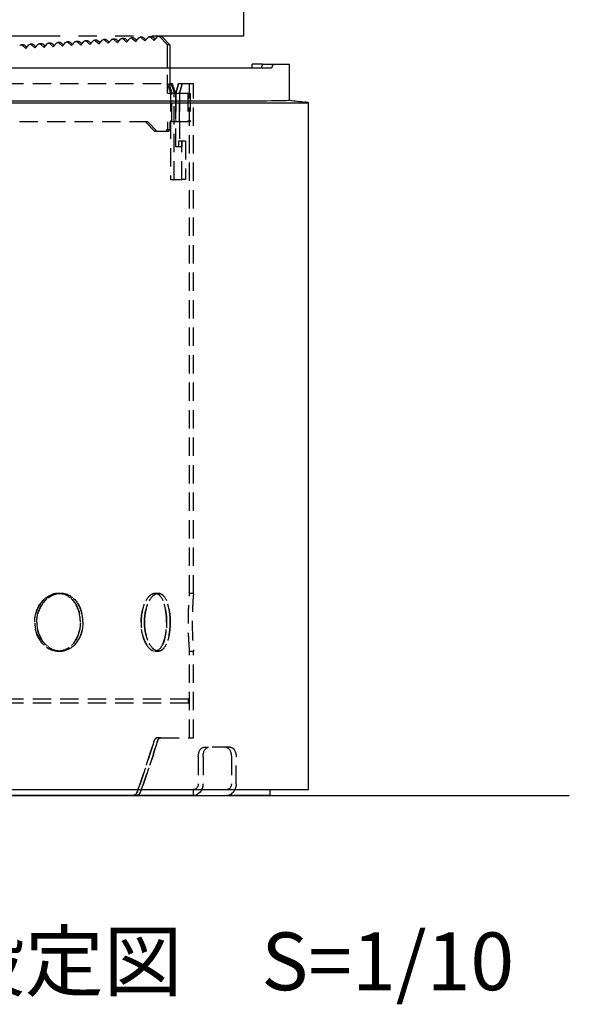
# Model space of a CAD drawing. Extents: x 0 to 4200, y 0 to 2970.
# Drawn here: x 3438 to 3723, y 816 to 1328 of the extents above; entities that cross this region are included whole.
import ezdxf

# ---------------------------------------------------------------- set-up
doc = ezdxf.new("R2010")
doc.units = 0
doc.header["$LTSCALE"] = 3
doc.linetypes.add('HIDDEN2', pattern=[4.7625, 3.175, -1.5875])
doc.linetypes.add('PHANTOM2', pattern=[31.75, 15.875, -3.175, 3.175, -3.175, 3.175, -3.175])
for name, color, linetype in [('P001', 131, 'CONTINUOUS'), ('P007', 191, 'CONTINUOUS'), ('P904', 45, 'CONTINUOUS'), ('P907', 195, 'CONTINUOUS'), ('P911', 155, 'CONTINUOUS'), ('P920', 125, 'CONTINUOUS'), ('P_3TEXT', 60, 'CONTINUOUS'), ('P_7THICK', 7, 'CONTINUOUS')]:
    doc.layers.add(name, color=color, linetype=linetype)
doc.styles.add('BIGFONT', font='simplex.shx', dxfattribs={"bigfont": 'bigfont.shx'})

msp = doc.modelspace()

# ---------------------------------------------------------------- linework, layer by layer
at = {"layer": 'P001'}
for p, q in [((3563.84, 1304.76), (3558.34, 1304.76)), ((3558.34, 1302.76), (3558.34, 1304.76)), ((3563.84, 1304.76), (3569.3, 1304.76)), ((3569.3, 1304.76), (3577.8, 1304.76)), ((3577.8, 1286.02), (3577.8, 1304.76)), ((3568.49, 1302.76), (3282.44, 1302.76)), ((3281.47, 1284.76), (3577.6, 1284.76)), ((3577.6, 1284.76), (3587.76, 1284.76)), ((3587.76, 927.76), (3587.76, 1284.76)), ((3281.47, 927.76), (3577.6, 927.76)), ((3527.76, 927.76), (3527.76, 924.76)), ((3567.81, 924.76), (3567.81, 927.76)), ((3577.6, 927.76), (3587.76, 927.76)), ((3527.76, 924.76), (3345, 924.76)), ((3527.76, 924.76), (3527.98, 924.76)), ((3527.98, 924.76), (3545.19, 924.76)), ((3545.19, 924.76), (3545.68, 924.76)), ((3545.68, 924.79), (3545.68, 924.76)), ((3545.68, 924.76), (3547.68, 924.76)), ((3547.68, 924.76), (3547.68, 925.59)), ((3559.39, 924.76), (3547.68, 924.76)), ((3567.81, 924.76), (3559.39, 924.76))]:
    msp.add_line(p, q, dxfattribs=at)
at = {"layer": 'P001', "extrusion": (0, 0, -1)}
for centre, major_axis, ratio, start_param, end_param in [((3473.81, 1302.76), (-82.39, -82.39), 0.643941, 4.119876, 4.140285), ((3473.81, 1302.76), (87.44, 87.44), 0.643941, 0.979461, 0.998693), ((3527.98, 930.76), (0, -6), 0.819152, 5.235988, 6.283185), ((3545.19, 930.76), (0, -6), 0.819152, 5.235988, 6.283185)]:
    msp.add_ellipse(centre, major_axis=major_axis, ratio=ratio, start_param=start_param, end_param=end_param, dxfattribs=at)
at = {"layer": 'P001'}
for points, knots in [([(3568.49, 1285.63), (3554.93, 1285.56), (3536.29, 1285.52), (3487.62, 1285.46), (3456.97, 1285.46), (3399.55, 1285.47), (3374.7, 1285.49), (3327.1, 1285.53), (3304.67, 1285.56), (3282.44, 1285.61)], [1.122473, 1.122473, 1.122473, 1.122473, 10.974115, 10.974115, 22.043601, 22.043601, 29.754477, 29.754477, 36.463539, 36.463539, 36.463539, 36.463539]), ([(3571.39, 1285.66), (3570.71, 1285.65), (3569.98, 1285.64), (3568.97, 1285.63), (3568.73, 1285.63), (3568.49, 1285.63)], [0.3917259, 0.3917259, 0.3917259, 0.3917259, 0.9803597, 0.9803597, 1.154831, 1.154831, 1.154831, 1.154831])]:
    msp.add_open_spline(points, degree=3, knots=knots, dxfattribs=at)
for points in [[(3577.8, 1286.02), (3577.63, 1285.83), (3575.47, 1285.73), (3571.39, 1285.66)], [(3577.8, 1286.02), (3580.51, 1285.71), (3583.21, 1285.38), (3585.8, 1285.04)], [(3587.76, 1284.76), (3587.11, 1284.85), (3586.46, 1284.95), (3585.8, 1285.04)]]:
    msp.add_open_spline(points, degree=3, dxfattribs=at)
at = {"layer": 'P007'}
for p, q in [((3444.37, 1315.12), (3443.16, 1315.12)), ((3445.61, 1313.18), (3447.21, 1315.08)), ((3449.13, 1315.42), (3447.93, 1315.42)), ((3448.56, 1315.17), (3450.37, 1313.49)), ((3450.9, 1314.11), (3449.76, 1315.17)), ((3450.37, 1313.49), (3451.97, 1315.38)), ((3453.89, 1315.72), (3452.69, 1315.72)), ((3453.32, 1315.47), (3455.13, 1313.79)), ((3455.66, 1314.41), (3454.52, 1315.47)), ((3455.13, 1313.79), (3456.73, 1315.69)), ((3458.65, 1316.02), (3457.45, 1316.02)), ((3458.08, 1315.77), (3459.89, 1314.09)), ((3460.42, 1314.72), (3459.28, 1315.77)), ((3459.89, 1314.09), (3461.49, 1315.99)), ((3463.41, 1316.33), (3462.21, 1316.33)), ((3462.84, 1316.08), (3464.65, 1314.39)), ((3465.18, 1315.02), (3464.04, 1316.08)), ((3464.65, 1314.39), (3466.25, 1316.29)), ((3468.17, 1316.63), (3466.97, 1316.63)), ((3467.6, 1316.38), (3469.41, 1314.7)), ((3469.94, 1315.32), (3468.8, 1316.38)), ((3469.41, 1314.7), (3471.01, 1316.59)), ((3472.93, 1316.93), (3471.73, 1316.93)), ((3472.36, 1316.68), (3474.17, 1315)), ((3474.7, 1315.62), (3473.56, 1316.68)), ((3474.17, 1315), (3475.77, 1316.9)), ((3477.69, 1317.23), (3476.49, 1317.23)), ((3477.12, 1316.98), (3478.93, 1315.3)), ((3479.46, 1315.93), (3478.32, 1316.98)), ((3478.93, 1315.3), (3480.54, 1317.2)), ((3482.45, 1317.54), (3481.25, 1317.54)), ((3481.88, 1317.28), (3483.69, 1315.6)), ((3484.22, 1316.23), (3483.08, 1317.28)), ((3483.69, 1315.6), (3485.3, 1317.5)), ((3487.21, 1317.84), (3486.01, 1317.84)), ((3486.64, 1317.59), (3488.45, 1315.91)), ((3488.98, 1316.53), (3487.84, 1317.59)), ((3488.45, 1315.91), (3490.06, 1317.8)), ((3491.97, 1318.14), (3490.77, 1318.14)), ((3491.4, 1317.89), (3493.21, 1316.21)), ((3493.74, 1316.83), (3492.6, 1317.89)), ((3493.21, 1316.21), (3494.82, 1318.11)), ((3496.73, 1318.44), (3495.53, 1318.44)), ((3496.16, 1318.19), (3497.97, 1316.51)), ((3498.5, 1317.14), (3497.36, 1318.19)), ((3497.97, 1316.51), (3499.58, 1318.41)), ((3501.49, 1318.75), (3500.29, 1318.75)), ((3500.92, 1318.49), (3502.73, 1316.81)), ((3503.26, 1317.44), (3502.13, 1318.49)), ((3502.73, 1316.81), (3504.34, 1318.71)), ((3506.25, 1319.05), (3505.05, 1319.05)), ((3505.68, 1318.8), (3507.5, 1317.12)), ((3508.02, 1317.74), (3506.89, 1318.8)), ((3507.5, 1317.12), (3509.06, 1318.97)), ((3509.77, 1319.3), (3510.97, 1319.3)), ((3514.5, 1314.76), (3510.45, 1319.01)), ((3511.65, 1319.01), (3515.7, 1314.76)), ((3439.61, 1314.81), (3438.4, 1314.81)), ((3439.04, 1314.56), (3440.85, 1312.88)), ((3441.38, 1313.51), (3440.24, 1314.56)), ((3440.85, 1312.88), (3442.45, 1314.78)), ((3443.8, 1314.87), (3445.61, 1313.18)), ((3446.14, 1313.81), (3445, 1314.87)), ((3515.7, 1314.76), (3514.5, 1314.76)), ((3514.5, 1302.76), (3514.5, 1314.76)), ((3515.7, 1314.76), (3515.7, 1302.76))]:
    msp.add_line(p, q, dxfattribs=at)
at = {"layer": 'P007', "extrusion": (0, 0, -1)}
for centre, start_param, end_param in [((3443.16, 1314.12), 5.437255, 7.008051), ((3444.37, 1314.12), 0, 0.724866), ((3447.93, 1314.42), 5.437255, 7.008051), ((3449.13, 1314.42), 0, 0.724866), ((3452.69, 1314.72), 5.437255, 7.008051), ((3453.89, 1314.72), 0, 0.724866), ((3457.45, 1315.02), 5.437255, 7.008051), ((3458.65, 1315.02), 0, 0.724866), ((3462.21, 1315.33), 5.437255, 7.008051), ((3463.41, 1315.33), 0, 0.724866), ((3466.97, 1315.63), 5.437255, 7.008051), ((3468.17, 1315.63), 0, 0.724866), ((3471.73, 1315.93), 5.437255, 7.008051), ((3472.93, 1315.93), 0, 0.724866), ((3476.49, 1316.23), 5.437255, 7.008051), ((3477.69, 1316.23), 0, 0.724866), ((3481.25, 1316.54), 5.437255, 7.008051), ((3482.45, 1316.54), 0, 0.724866), ((3486.01, 1316.84), 5.437255, 7.008051), ((3487.21, 1316.84), 0, 0.724866), ((3490.77, 1317.14), 5.437255, 7.008051), ((3491.97, 1317.14), 0, 0.724866), ((3495.53, 1317.44), 5.437255, 7.008051), ((3496.73, 1317.44), 0, 0.724866), ((3500.29, 1317.75), 5.437255, 7.008051), ((3501.49, 1317.75), 0, 0.724866), ((3505.05, 1318.05), 5.437255, 7.008051), ((3506.25, 1318.05), 0, 0.724866), ((3509.77, 1318.3), 5.437255, 7.068583), ((3510.97, 1318.3), 0, 0.785398), ((3438.4, 1313.81), 5.437255, 7.008051), ((3439.61, 1313.81), 0, 0.724866)]:
    msp.add_ellipse(centre, major_axis=(0, 1), ratio=0.953861, start_param=start_param, end_param=end_param, dxfattribs=at)
at = {"layer": 'P904', "linetype": 'HIDDEN2'}
for p, q in [((3415.91, 1294.76), (3516.94, 1294.76)), ((3520.18, 1294.76), (3522.12, 1294.76)), ((3522.12, 1294.76), (3527.94, 1294.76)), ((3525.94, 1029.76), (3525.94, 1294.76)), ((3527.94, 1029.76), (3527.94, 1294.76)), ((3516.08, 1289.76), (3516.08, 1244.76)), ((3516.73, 1274.76), (3516.73, 1289.76)), ((3517.97, 1244.76), (3517.97, 1289.76)), ((3518.63, 1289.76), (3518.63, 1274.76)), ((3518.84, 1289.76), (3518.84, 1274.76)), ((3518.84, 1261.76), (3518.84, 1289.76)), ((3520.76, 1289.76), (3520.76, 1261.76)), ((3520.76, 1274.76), (3520.76, 1289.76)), ((3520.18, 1264.76), (3520.18, 1261.76)), ((3521.83, 1264.76), (3520.18, 1264.76)), ((3523.78, 1264.76), (3521.83, 1264.76)), ((3521.83, 1244.76), (3521.83, 1264.76)), ((3522.12, 1261.76), (3522.12, 1264.76)), ((3523.78, 1264.76), (3523.78, 1244.76)), ((3520.18, 1261.76), (3518.84, 1261.76)), ((3522.12, 1261.76), (3520.18, 1261.76)), ((3516.08, 1244.76), (3521.83, 1244.76)), ((3523.78, 1244.76), (3521.83, 1244.76)), ((3458.94, 1029.76), (3457.73, 1029.76)), ((3458.94, 1029.76), (3458.94, 1029.76)), ((3509.75, 1029.76), (3507.95, 1029.76)), ((3509.75, 1029.76), (3509.75, 1029.76)), ((3527.94, 1029.76), (3525.94, 1029.76)), ((3457.73, 999.76), (3458.94, 999.76)), ((3458.94, 999.76), (3458.94, 999.76)), ((3507.95, 999.76), (3509.75, 999.76)), ((3509.75, 999.76), (3509.75, 999.76)), ((3525.94, 954.76), (3525.94, 999.76)), ((3525.94, 999.76), (3527.94, 999.76)), ((3527.94, 954.76), (3527.94, 999.76)), ((3525.44, 974.76), (3214.94, 974.76)), ((3525.44, 972.76), (3214.94, 972.76)), ((3525.44, 972.76), (3525.44, 974.76)), ((3510.92, 954.76), (3509.12, 954.76)), ((3510.92, 954.76), (3527.94, 954.76))]:
    msp.add_line(p, q, dxfattribs=at)
for points in [[(3516.08, 1289.76), (3515.53, 1291.43), (3514.95, 1293.1), (3514.36, 1294.76)], [(3515.06, 1294.76), (3515.64, 1293.1), (3516.2, 1291.43), (3516.73, 1289.76)], [(3516.22, 1294.76), (3516.83, 1293.1), (3517.41, 1291.43), (3517.97, 1289.76)], [(3518.63, 1289.76), (3518.09, 1291.43), (3517.52, 1293.1), (3516.94, 1294.76)], [(3518.84, 1289.76), (3519.31, 1291.43), (3519.76, 1293.1), (3520.18, 1294.76)], [(3520.18, 1294.76), (3519.76, 1293.1), (3519.31, 1291.43), (3518.84, 1289.76)], [(3520.76, 1289.76), (3521.23, 1291.43), (3521.69, 1293.1), (3522.12, 1294.76)], [(3522.12, 1294.76), (3521.69, 1293.1), (3521.23, 1291.43), (3520.76, 1289.76)], [(3507.29, 952.54), (3504.74, 944.02), (3501.94, 935.5), (3498.91, 926.99)], [(3498.91, 926.99), (3501.94, 935.5), (3504.74, 944.02), (3507.29, 952.54)], [(3509.08, 952.54), (3506.5, 944.02), (3503.67, 935.5), (3500.6, 926.99)], [(3500.6, 926.99), (3503.67, 935.5), (3506.5, 944.02), (3509.08, 952.54)]]:
    msp.add_open_spline(points, degree=3, dxfattribs=at)
for points, knots in [([(3469.2, 1014.76), (3469.2, 1011.38), (3468.33, 1008.01), (3466.75, 1005.38), (3465.1, 1002.64), (3462.69, 1000.72), (3460, 1000.04), (3457.4, 999.39), (3454.57, 999.91), (3452.12, 1001.48), (3449.67, 1003.06), (3447.64, 1005.7), (3446.51, 1008.82), (3445.39, 1011.91), (3445.18, 1015.47), (3445.92, 1018.72), (3446.67, 1021.99), (3448.38, 1024.93), (3450.63, 1026.91), (3452.87, 1028.89), (3455.62, 1029.9), (3458.28, 1029.75), (3460.93, 1029.59), (3463.47, 1028.26), (3465.38, 1026.05), (3467.3, 1023.82), (3468.6, 1020.7), (3469.03, 1017.37), (3469.14, 1016.51), (3469.2, 1015.64), (3469.2, 1014.76)], [-3.141593, -3.141593, -3.141593, -3.141593, -2.465568, -2.465568, -2.465568, -1.764673, -1.764673, -1.764673, -1.086977, -1.086977, -1.086977, -0.407661, -0.407661, -0.407661, 0.267292, 0.267292, 0.267292, 0.944054, 0.944054, 0.944054, 1.61715, 1.61715, 1.61715, 2.290253, 2.290253, 2.290253, 2.967011, 2.967011, 2.967011, 3.141593, 3.141593, 3.141593, 3.141593]), ([(3445.48, 1014.76), (3445.48, 1011.38), (3446.48, 1008.01), (3448.23, 1005.38), (3450.05, 1002.64), (3452.67, 1000.72), (3455.43, 1000.04), (3458.09, 999.39), (3460.87, 999.91), (3463.17, 1001.48), (3465.47, 1003.06), (3467.29, 1005.7), (3468.29, 1008.82), (3469.28, 1011.91), (3469.46, 1015.47), (3468.81, 1018.72), (3468.14, 1021.99), (3466.64, 1024.93), (3464.56, 1026.91), (3462.48, 1028.89), (3459.85, 1029.9), (3457.18, 1029.75), (3454.51, 1029.59), (3451.82, 1028.26), (3449.74, 1026.05), (3447.64, 1023.82), (3446.16, 1020.7), (3445.67, 1017.37), (3445.54, 1016.51), (3445.48, 1015.64), (3445.48, 1014.76)], [-3.141593, -3.141593, -3.141593, -3.141593, -2.465568, -2.465568, -2.465568, -1.764673, -1.764673, -1.764673, -1.086977, -1.086977, -1.086977, -0.407661, -0.407661, -0.407661, 0.267292, 0.267292, 0.267292, 0.944054, 0.944054, 0.944054, 1.61715, 1.61715, 1.61715, 2.290253, 2.290253, 2.290253, 2.967011, 2.967011, 2.967011, 3.141593, 3.141593, 3.141593, 3.141593]), ([(3470.54, 1014.76), (3470.54, 1016.07), (3470.41, 1017.38), (3470.16, 1018.65), (3469.51, 1021.91), (3468, 1024.86), (3465.91, 1026.85), (3463.82, 1028.85), (3461.16, 1029.88), (3458.46, 1029.75), (3455.76, 1029.62), (3453.05, 1028.31), (3450.92, 1026.12), (3448.79, 1023.91), (3447.28, 1020.82), (3446.76, 1017.5), (3446.62, 1016.59), (3446.55, 1015.68), (3446.55, 1014.76)], [3.141593, 3.141593, 3.141593, 3.141593, 3.403675, 3.403675, 3.403675, 4.079141, 4.079141, 4.079141, 4.752108, 4.752108, 4.752108, 5.424747, 5.424747, 5.424747, 6.099968, 6.099968, 6.099968, 6.283185, 6.283185, 6.283185, 6.283185]), ([(3446.55, 1014.76), (3446.55, 1016.07), (3446.69, 1017.38), (3446.98, 1018.65), (3447.73, 1021.91), (3449.43, 1024.86), (3451.7, 1026.85), (3453.95, 1028.85), (3456.73, 1029.88), (3459.42, 1029.75), (3462.1, 1029.62), (3464.67, 1028.31), (3466.62, 1026.12), (3468.57, 1023.91), (3469.9, 1020.82), (3470.36, 1017.5), (3470.48, 1016.59), (3470.54, 1015.68), (3470.54, 1014.76)], [3.141593, 3.141593, 3.141593, 3.141593, 3.403675, 3.403675, 3.403675, 4.079141, 4.079141, 4.079141, 4.752108, 4.752108, 4.752108, 5.424747, 5.424747, 5.424747, 6.099968, 6.099968, 6.099968, 6.283185, 6.283185, 6.283185, 6.283185]), ([(3514, 1014.76), (3514, 1011.38), (3513.57, 1008.01), (3512.77, 1005.38), (3511.93, 1002.64), (3510.68, 1000.72), (3509.21, 1000.04), (3507.79, 999.39), (3506.18, 999.91), (3504.75, 1001.48), (3503.31, 1003.06), (3502.08, 1005.7), (3501.39, 1008.82), (3500.71, 1011.91), (3500.58, 1015.47), (3501.03, 1018.72), (3501.49, 1021.99), (3502.54, 1024.93), (3503.87, 1026.91), (3505.2, 1028.89), (3506.79, 1029.9), (3508.26, 1029.75), (3509.73, 1029.59), (3511.08, 1028.26), (3512.07, 1026.05), (3513.06, 1023.82), (3513.7, 1020.7), (3513.91, 1017.37), (3513.97, 1016.51), (3514, 1015.64), (3514, 1014.76)], [-3.141593, -3.141593, -3.141593, -3.141593, -2.465568, -2.465568, -2.465568, -1.764673, -1.764673, -1.764673, -1.086977, -1.086977, -1.086977, -0.407661, -0.407661, -0.407661, 0.267292, 0.267292, 0.267292, 0.944054, 0.944054, 0.944054, 1.61715, 1.61715, 1.61715, 2.290253, 2.290253, 2.290253, 2.967011, 2.967011, 2.967011, 3.141593, 3.141593, 3.141593, 3.141593]), ([(3500.76, 1014.76), (3500.76, 1011.38), (3501.38, 1008.01), (3502.44, 1005.38), (3503.54, 1002.64), (3505.09, 1000.72), (3506.66, 1000.04), (3508.17, 999.39), (3509.7, 999.91), (3510.91, 1001.48), (3512.13, 1003.06), (3513.05, 1005.7), (3513.55, 1008.82), (3514.04, 1011.91), (3514.13, 1015.47), (3513.8, 1018.72), (3513.48, 1021.99), (3512.73, 1024.93), (3511.64, 1026.91), (3510.56, 1028.89), (3509.14, 1029.9), (3507.65, 1029.75), (3506.15, 1029.59), (3504.58, 1028.26), (3503.34, 1026.05), (3502.09, 1023.82), (3501.18, 1020.7), (3500.88, 1017.37), (3500.8, 1016.51), (3500.76, 1015.64), (3500.76, 1014.76)], [-3.141593, -3.141593, -3.141593, -3.141593, -2.465568, -2.465568, -2.465568, -1.764673, -1.764673, -1.764673, -1.086977, -1.086977, -1.086977, -0.407661, -0.407661, -0.407661, 0.267292, 0.267292, 0.267292, 0.944054, 0.944054, 0.944054, 1.61715, 1.61715, 1.61715, 2.290253, 2.290253, 2.290253, 2.967011, 2.967011, 2.967011, 3.141593, 3.141593, 3.141593, 3.141593]), ([(3515.86, 1014.76), (3515.86, 1016.07), (3515.8, 1017.38), (3515.67, 1018.65), (3515.35, 1021.91), (3514.6, 1024.86), (3513.51, 1026.85), (3512.42, 1028.85), (3510.99, 1029.88), (3509.48, 1029.75), (3507.97, 1029.62), (3506.38, 1028.31), (3505.12, 1026.12), (3503.85, 1023.91), (3502.92, 1020.82), (3502.6, 1017.5), (3502.51, 1016.59), (3502.47, 1015.68), (3502.47, 1014.76)], [3.141593, 3.141593, 3.141593, 3.141593, 3.403675, 3.403675, 3.403675, 4.079141, 4.079141, 4.079141, 4.752108, 4.752108, 4.752108, 5.424747, 5.424747, 5.424747, 6.099968, 6.099968, 6.099968, 6.283185, 6.283185, 6.283185, 6.283185]), ([(3502.47, 1014.76), (3502.47, 1016.07), (3502.56, 1017.38), (3502.74, 1018.65), (3503.19, 1021.91), (3504.24, 1024.86), (3505.58, 1026.85), (3506.91, 1028.85), (3508.52, 1029.88), (3510.01, 1029.75), (3511.5, 1029.62), (3512.87, 1028.31), (3513.88, 1026.12), (3514.89, 1023.91), (3515.54, 1020.82), (3515.77, 1017.5), (3515.83, 1016.59), (3515.86, 1015.68), (3515.86, 1014.76)], [3.141593, 3.141593, 3.141593, 3.141593, 3.403675, 3.403675, 3.403675, 4.079141, 4.079141, 4.079141, 4.752108, 4.752108, 4.752108, 5.424747, 5.424747, 5.424747, 6.099968, 6.099968, 6.099968, 6.283185, 6.283185, 6.283185, 6.283185]), ([(3525.94, 999.77), (3525.94, 999.77), (3525.89, 1000.36), (3525.81, 1001.48), (3525.69, 1003.06), (3525.51, 1005.7), (3525.4, 1008.82), (3525.3, 1011.91), (3525.27, 1015.47), (3525.35, 1018.72), (3525.42, 1021.99), (3525.59, 1024.93), (3525.72, 1026.91), (3525.85, 1028.75), (3525.94, 1029.76), (3525.94, 1029.76)], [-1.5708, -1.5708, -1.5708, -1.5708, -1.086977, -1.086977, -1.086977, -0.407661, -0.407661, -0.407661, 0.267292, 0.267292, 0.267292, 0.944054, 0.944054, 0.944054, 1.5708, 1.5708, 1.5708, 1.5708]), ([(3527.94, 1029.76), (3527.94, 1029.76), (3527.94, 1029.76), (3527.94, 1029.75), (3527.93, 1029.62), (3527.81, 1028.31), (3527.67, 1026.12), (3527.52, 1023.91), (3527.37, 1020.82), (3527.32, 1017.5), (3527.3, 1016.59), (3527.29, 1015.68), (3527.29, 1014.76)], [4.712386, 4.712386, 4.712386, 4.712386, 4.752108, 4.752108, 4.752108, 5.424747, 5.424747, 5.424747, 6.099968, 6.099968, 6.099968, 6.283185, 6.283185, 6.283185, 6.283185]), ([(3446.55, 1014.76), (3446.55, 1011.39), (3447.55, 1008.03), (3449.32, 1005.4), (3451.16, 1002.66), (3453.8, 1000.73), (3456.59, 1000.05), (3459.29, 999.39), (3462.09, 999.9), (3464.42, 1001.47), (3466.75, 1003.04), (3468.59, 1005.66), (3469.61, 1008.77), (3470.22, 1010.65), (3470.54, 1012.71), (3470.54, 1014.76)], [0, 0, 0, 0, 0.674358, 0.674358, 0.674358, 1.375461, 1.375461, 1.375461, 2.052738, 2.052738, 2.052738, 2.730653, 2.730653, 2.730653, 3.141593, 3.141593, 3.141593, 3.141593]), ([(3470.54, 1014.76), (3470.54, 1011.39), (3469.67, 1008.03), (3468.07, 1005.4), (3466.42, 1002.66), (3463.97, 1000.73), (3461.26, 1000.05), (3458.63, 999.39), (3455.76, 999.9), (3453.29, 1001.47), (3450.81, 1003.04), (3448.75, 1005.66), (3447.61, 1008.77), (3446.91, 1010.65), (3446.55, 1012.71), (3446.55, 1014.76)], [0, 0, 0, 0, 0.674358, 0.674358, 0.674358, 1.375461, 1.375461, 1.375461, 2.052738, 2.052738, 2.052738, 2.730653, 2.730653, 2.730653, 3.141593, 3.141593, 3.141593, 3.141593]), ([(3502.47, 1014.76), (3502.47, 1011.39), (3503.09, 1008.03), (3504.16, 1005.4), (3505.27, 1002.66), (3506.84, 1000.73), (3508.42, 1000.05), (3509.96, 999.39), (3511.5, 999.9), (3512.73, 1001.47), (3513.96, 1003.04), (3514.89, 1005.66), (3515.4, 1008.77), (3515.7, 1010.65), (3515.86, 1012.71), (3515.86, 1014.76)], [0, 0, 0, 0, 0.674358, 0.674358, 0.674358, 1.375461, 1.375461, 1.375461, 2.052738, 2.052738, 2.052738, 2.730653, 2.730653, 2.730653, 3.141593, 3.141593, 3.141593, 3.141593]), ([(3515.86, 1014.76), (3515.86, 1011.39), (3515.43, 1008.03), (3514.62, 1005.4), (3513.78, 1002.66), (3512.51, 1000.73), (3511.03, 1000.05), (3509.59, 999.39), (3507.96, 999.9), (3506.52, 1001.47), (3505.07, 1003.04), (3503.82, 1005.66), (3503.12, 1008.77), (3502.69, 1010.65), (3502.47, 1012.71), (3502.47, 1014.76)], [0, 0, 0, 0, 0.674358, 0.674358, 0.674358, 1.375461, 1.375461, 1.375461, 2.052738, 2.052738, 2.052738, 2.730653, 2.730653, 2.730653, 3.141593, 3.141593, 3.141593, 3.141593]), ([(3527.29, 1014.76), (3527.29, 1011.39), (3527.4, 1008.03), (3527.55, 1005.4), (3527.7, 1002.66), (3527.86, 1000.73), (3527.92, 1000.05), (3527.94, 999.86), (3527.94, 999.77), (3527.94, 999.77)], [0, 0, 0, 0, 0.674358, 0.674358, 0.674358, 1.375461, 1.375461, 1.375461, 1.5708, 1.5708, 1.5708, 1.5708]), ([(3507.29, 952.54), (3507.67, 953.78), (3508.29, 954.61), (3508.93, 954.74), (3508.99, 954.76), (3509.06, 954.76), (3509.12, 954.76)], [-0.4913969, -0.4913969, -0.4913969, -0.4913969, 0.4029692, 0.4029692, 0.4029692, 0.4913768, 0.4913768, 0.4913768, 0.4913768]), ([(3509.12, 954.76), (3508.48, 954.76), (3507.83, 954.06), (3507.41, 952.89), (3507.37, 952.78), (3507.33, 952.66), (3507.29, 952.54)], [-0.4913969, -0.4913969, -0.4913969, -0.4913969, 0.4029692, 0.4029692, 0.4029692, 0.4913969, 0.4913969, 0.4913969, 0.4913969]), ([(3510.92, 954.76), (3510.28, 954.76), (3509.62, 954.06), (3509.2, 952.9), (3509.16, 952.78), (3509.12, 952.66), (3509.08, 952.54)], [-0.4913768, -0.4913768, -0.4913768, -0.4913768, 0.4023854, 0.4023854, 0.4023854, 0.4913969, 0.4913969, 0.4913969, 0.4913969]), ([(3509.08, 952.54), (3509.45, 953.78), (3510.09, 954.61), (3510.73, 954.74), (3510.8, 954.76), (3510.86, 954.76), (3510.92, 954.76)], [-0.4913969, -0.4913969, -0.4913969, -0.4913969, 0.4023854, 0.4023854, 0.4023854, 0.4913969, 0.4913969, 0.4913969, 0.4913969]), ([(3496.65, 924.76), (3497.48, 924.76), (3498.27, 925.47), (3498.77, 926.63), (3498.82, 926.75), (3498.87, 926.87), (3498.91, 926.99)], [-0.4913969, -0.4913969, -0.4913969, -0.4913969, 0.4029692, 0.4029692, 0.4029692, 0.4913969, 0.4913969, 0.4913969, 0.4913969]), ([(3498.91, 926.99), (3498.47, 925.75), (3497.71, 924.91), (3496.89, 924.78), (3496.81, 924.77), (3496.73, 924.76), (3496.65, 924.76)], [-0.4913969, -0.4913969, -0.4913969, -0.4913969, 0.4029692, 0.4029692, 0.4029692, 0.4913969, 0.4913969, 0.4913969, 0.4913969]), ([(3498.31, 924.76), (3499.15, 924.76), (3499.95, 925.47), (3500.46, 926.63), (3500.51, 926.75), (3500.56, 926.87), (3500.6, 926.99)], [-0.4913969, -0.4913969, -0.4913969, -0.4913969, 0.4023854, 0.4023854, 0.4023854, 0.4913969, 0.4913969, 0.4913969, 0.4913969]), ([(3500.6, 926.99), (3500.15, 925.75), (3499.39, 924.92), (3498.56, 924.78), (3498.48, 924.77), (3498.39, 924.76), (3498.31, 924.76)], [-0.4913969, -0.4913969, -0.4913969, -0.4913969, 0.4023854, 0.4023854, 0.4023854, 0.4913969, 0.4913969, 0.4913969, 0.4913969])]:
    msp.add_open_spline(points, degree=3, knots=knots, dxfattribs=at)
at = {"layer": 'P907', "linetype": 'HIDDEN2'}
for p, q in [((3514.5, 1289.76), (3514.5, 1302.76)), ((3515.7, 1302.76), (3515.7, 1289.76)), ((3514.5, 1289.76), (3516.73, 1289.76)), ((3516.73, 1289.76), (3518.63, 1289.76)), ((3518.63, 1289.76), (3524.99, 1289.76)), ((3524.99, 1289.76), (3526.19, 1289.76)), ((3524.99, 1289.76), (3524.99, 1274.76)), ((3526.19, 1289.76), (3526.19, 1274.76)), ((3504.26, 1274.76), (3201.63, 1274.76)), ((3507.82, 1269.76), (3503.05, 1274.76)), ((3509.02, 1269.76), (3504.26, 1274.76)), ((3514.5, 1274.76), (3514.5, 1270.76)), ((3526.19, 1274.76), (3514.5, 1274.76)), ((3515.7, 1274.76), (3515.7, 1270.76)), ((3513.55, 1269.76), (3507.82, 1269.76)), ((3513.55, 1269.76), (3514.5, 1270.76)), ((3514.75, 1269.76), (3513.55, 1269.76)), ((3514.5, 1270.76), (3515.7, 1270.76)), ((3515.7, 1270.76), (3514.75, 1269.76))]:
    msp.add_line(p, q, dxfattribs=at)
at = {"layer": 'P911', "linetype": 'HIDDEN2'}
for p, q in [((3533.31, 949.76), (3535.77, 949.76)), ((3547.24, 949.76), (3535.77, 949.76)), ((3530.44, 944.76), (3530.44, 930.76)), ((3532.9, 944.76), (3532.9, 930.76)), ((3547.65, 944.76), (3547.65, 930.76)), ((3550.11, 930.76), (3550.11, 944.76))]:
    msp.add_line(p, q, dxfattribs=at)
at = {"layer": 'P911', "linetype": 'HIDDEN2', "extrusion": (0, 0, -1)}
for centre, major_axis, ratio, start_param, end_param in [((3533.31, 944.76), (0, 5), 0.573576, 4.712389, 6.283185), ((3535.77, 944.76), (0, 5), 0.573576, 4.712389, 6.283185), ((3544.78, 944.76), (0, 5), 0.573576, 0, 1.570796), ((3547.24, 944.76), (0, 5), 0.573576, 0, 1.570796), ((3527.98, 930.76), (0, -3), 0.819152, 4.712389, 6.283185), ((3527.98, 930.76), (0, -6), 0.819152, 4.712389, 5.235988), ((3545.19, 930.76), (0, -3), 0.819152, 4.712389, 6.283185), ((3545.19, 930.76), (0, 6), 0.819152, 1.570796, 2.094395)]:
    msp.add_ellipse(centre, major_axis=major_axis, ratio=ratio, start_param=start_param, end_param=end_param, dxfattribs=at)
at = {"layer": 'P920', "linetype": 'PHANTOM2'}
msp.add_lwpolyline([(3154, 1719.3), (3554, 1719.3), (3554, 1319.3), (3154, 1319.3)], close=True, dxfattribs=at)
at = {"layer": 'P_7THICK'}
msp.add_line((2889.54, 924.76), (3723.14, 924.76), dxfattribs=at)

# ---------------------------------------------------------------- texts
at = {"layer": 'P_3TEXT', "insert": (3153.9, 853.54), "char_height": 30, "width": 570.4492, "attachment_point": 1, "style": 'BIGFONT'}
msp.add_mtext('かまど使用時設定図\u3000S=1/10', dxfattribs=at)

doc.saveas('drawing.dxf')
